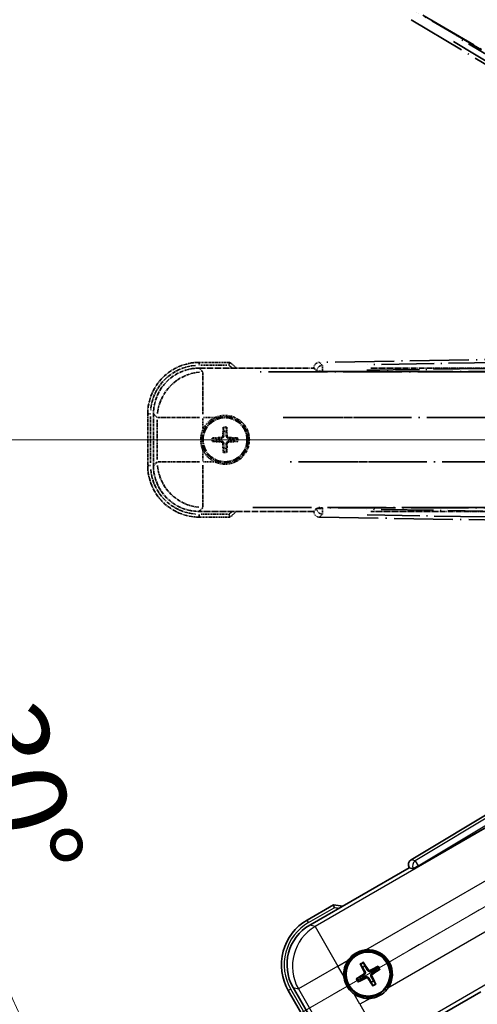
# Model space of a CAD drawing. Units: millimetres. Extents: x -6 to 12771, y 5 to 1691.
# Drawn here: x 208 to 288, y 325 to 496 of the extents above; entities that cross this region are included whole.
import ezdxf

# ---------------------------------------------------------------- set-up
doc = ezdxf.new("R2010")
doc.units = ezdxf.units.MM
doc.linetypes.add('DASH_DOUBLE_DOT', pattern=[0.4398, 0.24, -0.06, 0.0098, -0.06, 0.01, -0.06])
doc.linetypes.add('LONG_DASH_DOTTED', pattern=[0.61, 0.48, -0.06, 0.01, -0.06])
for name, color, linetype, lineweight in [('Dimension (ISO)', 7, 'Continuous', 18), ('Overlay (ISO)', 7, 'LONG_DASH_DOTTED', 35), ('Sketch Geometry (ISO)', 7, 'Continuous', 18), ('Visible (ISO)', 7, 'Continuous', 35), ('Visible Narrow (ISO)', 7, 'Continuous', 25)]:
    doc.layers.add(name, color=color, linetype=linetype, lineweight=lineweight)
doc.styles.add('Note Text (TK)', font='MS PGothic.ttf')
doc.dimstyles.new('Default - Method 1b (TK)', dxfattribs={"dimscale": 6, "dimtxt": 2.5, "dimasz": 2.5, "dimexe": 1, "dimexo": 1.5, "dimgap": 1, "dimtad": 1, "dimtoh": 1, "dimrnd": 1e-08, "dimdsep": 46, "dimtxsty": 'Note Text (TK)', "dimcen": 0.09, "dimdle": 5, "dimclrd": 100, "dimclre": 100, "dimclrt": 7, "dimadec": 1, "dimazin": 1, "dimtfac": 1, "dimtmove": 0, "dimatfit": 3, "dimfxl": 1, "dimtolj": 1, "dimlwd": -1, "dimlwe": -1, "dimarcsym": 0})

# ---------------------------------------------------------------- blocks, each defined once
blk = doc.blocks.new('*D38')
at = {"layer": 'Defpoints', "color": 0}
for p in [(429.94, 423.19), (422.15, 418.69), (425.44, 415.4), (243.03, 266.35)]:
    blk.add_point(p, dxfattribs=at)
at = {"layer": 'Dimension (ISO)', "color": 100}
for p, q in [((414.36, 414.19), (213.44, 298.19)), ((420.94, 407.6), (304.94, 206.68))]:
    blk.add_line(p, q, dxfattribs=at)
blk.add_arc((429.94, 423.19), 244, 213.5228, 236.4772, dxfattribs=at)
for points in [[(224.4, 287.12), (228.66, 289.75), (218.63, 301.19)], [(296.51, 221.9), (293.88, 217.65), (307.94, 211.88)]]:
    blk.add_solid(points, dxfattribs=at)
at = {"layer": 'Dimension (ISO)', "color": 7, "insert": (257.31, 269.84), "char_height": 15, "attachment_point": 4, "rotation": 315, "style": 'Note Text (TK)'}
blk.add_mtext('\\A1;30°', dxfattribs=at)
blk = doc.blocks.new('*D39')
at = {"layer": 'Defpoints', "color": 0}
for p in [(420.94, 423.19), (429.94, 423.19), (422.15, 418.69), (189.71, 380.83)]:
    blk.add_point(p, dxfattribs=at)
at = {"layer": 'Dimension (ISO)', "color": 100}
for p, q in [((411.94, 423.19), (180, 423.19)), ((414.36, 414.19), (213.49, 298.22))]:
    blk.add_line(p, q, dxfattribs=at)
blk.add_arc((429.94, 423.19), 243.94, 183.5237, 206.4763, dxfattribs=at)
for points in [[(183.97, 408.12), (188.96, 408.27), (186, 423.19)], [(213.79, 315.62), (209.39, 313.25), (218.69, 301.22)]]:
    blk.add_solid(points, dxfattribs=at)
at = {"layer": 'Dimension (ISO)', "color": 7, "insert": (203.83, 376.72), "char_height": 15, "attachment_point": 4, "rotation": 285, "style": 'Note Text (TK)'}
blk.add_mtext('\\A1;30°', dxfattribs=at)
blk = doc.blocks.new('*D40')
at = {"layer": 'Defpoints', "color": 0}
for p in [(200.66, 506.64), (422.15, 427.69), (420.94, 423.19), (429.94, 423.19)]:
    blk.add_point(p, dxfattribs=at)
at = {"layer": 'Dimension (ISO)', "color": 100}
for p, q in [((414.36, 432.19), (213.44, 548.19)), ((411.94, 423.19), (179.94, 423.19))]:
    blk.add_line(p, q, dxfattribs=at)
blk.add_arc((429.94, 423.19), 244, 153.5228, 176.4772, dxfattribs=at)
for points in [[(209.33, 533.16), (213.74, 530.79), (218.63, 545.19)], [(188.9, 438.11), (183.91, 438.26), (185.94, 423.19)]]:
    blk.add_solid(points, dxfattribs=at)
at = {"layer": 'Dimension (ISO)', "color": 7, "insert": (177.69, 476.66), "char_height": 15, "attachment_point": 4, "rotation": 75, "style": 'Note Text (TK)'}
blk.add_mtext('\\A1;30°', dxfattribs=at)
blk = doc.blocks.new('*D41')
at = {"layer": 'Defpoints', "color": 0}
for p in [(459.94, 583.19), (330.94, 459.19), (459.94, 459.19)]:
    blk.add_point(p, dxfattribs=at)
at = {"layer": 'Dimension (ISO)', "color": 100}
for p, q in [((330.94, 468.19), (330.94, 589.19)), ((459.94, 468.19), (459.94, 589.19)), ((345.94, 583.19), (444.94, 583.19))]:
    blk.add_line(p, q, dxfattribs=at)
for points in [[(345.94, 585.69), (345.94, 580.69), (330.94, 583.19)], [(444.94, 585.69), (444.94, 580.69), (459.94, 583.19)]]:
    blk.add_solid(points, dxfattribs=at)
at = {"layer": 'Dimension (ISO)', "color": 7, "insert": (93.53, 612.43), "char_height": 15, "attachment_point": 4, "style": 'Note Text (TK)'}
blk.add_mtext('\\A1; \\fＭＳ Ｐゴシック|b0|i0;\\H15.0000;* ステップハンドルは任意の位置に固定できます。\\P\\fＭＳ Ｐゴシック|b0|i0;\\H15.0000;* Stand handle location can be freely affixed within denoted range.', dxfattribs=at)

msp = doc.modelspace()

# ---------------------------------------------------------------- linework, layer by layer
at = {"layer": 'Overlay (ISO)', "ltscale": 21.371948}
for p, q in [((266.7044, 503.7813), (402.1877, 425.5599)), ((404.7217, 435.0171), (248.2791, 435.0171)), ((434.7217, 435.0171), (278.2791, 435.0171)), ((248.2791, 411.3639), (404.7217, 411.3639)), ((278.2791, 411.3639), (434.7217, 411.3639))]:
    msp.add_line(p, q, dxfattribs=at)
at = {"layer": 'Overlay (ISO)', "ltscale": 20.88908}
for p, q in [((409.6569, 421.1772), (277.2346, 497.6312)), ((260.4736, 435.0781), (413.3816, 435.0781)), ((413.3816, 411.3029), (260.4736, 411.3029))]:
    msp.add_line(p, q, dxfattribs=at)
at = {"layer": 'Overlay (ISO)', "ltscale": 21.376524}
for p, q in [((275.9454, 496.4954), (410.1822, 416.0885)), ((416.3809, 439.2224), (259.925, 436.7063)), ((259.925, 409.6747), (416.3809, 407.1586))]:
    msp.add_line(p, q, dxfattribs=at)
at = {"layer": 'Overlay (ISO)', "ltscale": 19.075785}
for p, q in [((403.6245, 421.7985), (283.8355, 493.5513)), ((268.23, 435.3109), (407.8467, 437.5562)), ((407.8467, 408.8248), (268.23, 411.0701))]:
    msp.add_line(p, q, dxfattribs=at)
at = {"layer": 'Overlay (ISO)', "ltscale": 19.197996}
for p, q in [((283.3663, 492.6712), (403.9227, 420.4587)), ((408.7749, 438.5674), (268.2637, 436.3078)), ((268.2637, 410.0733), (408.7749, 407.8136))]:
    msp.add_line(p, q, dxfattribs=at)
at = {"layer": 'Overlay (ISO)', "ltscale": 0.574839}
for p, q in [((244.2897, 436.6905), (238.9448, 436.6905)), ((238.9448, 409.6905), (244.2897, 409.6905))]:
    msp.add_line(p, q, dxfattribs=at)
at = {"layer": 'Overlay (ISO)', "ltscale": 0.075936}
for p, q in [((238.9448, 436.2297), (238.9448, 436.689)), ((230.4056, 427.6905), (229.9464, 427.6905)), ((230.4056, 418.6905), (229.9464, 418.6905)), ((238.9448, 410.1513), (238.9448, 409.6921))]:
    msp.add_line(p, q, dxfattribs=at)
at = {"layer": 'Overlay (ISO)', "ltscale": 0.59363}
for p, q in [((260.4309, 436.2084), (259.9516, 436.6801)), ((258.9714, 435.684), (259.4507, 435.2124)), ((259.4507, 411.1687), (258.9714, 410.697)), ((259.9516, 409.701), (260.4309, 410.1726))]:
    msp.add_line(p, q, dxfattribs=at)
at = {"layer": 'Overlay (ISO)', "ltscale": 2.154545}
for p, q in [((238.9144, 435.6905), (258.9448, 435.6905)), ((268.9144, 435.6905), (288.9448, 435.6905)), ((258.9448, 410.6905), (238.9144, 410.6905)), ((288.9448, 410.6905), (268.9144, 410.6905))]:
    msp.add_line(p, q, dxfattribs=at)
at = {"layer": 'Overlay (ISO)', "ltscale": 0.750765}
for p, q in [((239.5541, 435.0508), (238.948, 435.6568)), ((230.9785, 427.6873), (231.5846, 427.0812)), ((231.5846, 419.2998), (230.9785, 418.6937)), ((238.948, 410.7242), (239.5541, 411.3303))]:
    msp.add_line(p, q, dxfattribs=at)
at = {"layer": 'Overlay (ISO)', "ltscale": 0.500769}
for p, q in [((239.2035, 436.1905), (243.8598, 436.1905)), ((243.8598, 410.1905), (239.2035, 410.1905))]:
    msp.add_line(p, q, dxfattribs=at)
at = {"layer": 'Overlay (ISO)', "ltscale": 1.148884}
for p, q in [((239.5878, 434.9435), (239.5878, 427.6404)), ((238.9949, 427.0475), (231.6918, 427.0475)), ((268.9949, 427.0475), (261.6918, 427.0475)), ((231.6918, 419.3335), (238.9949, 419.3335)), ((261.6918, 419.3335), (268.9949, 419.3335)), ((239.5878, 418.7406), (239.5878, 411.4375))]:
    msp.add_line(p, q, dxfattribs=at)
at = {"layer": 'Overlay (ISO)', "ltscale": 0.002019}
for p, q in [((258.9448, 435.7102), (258.9448, 435.6905)), ((258.9448, 410.6905), (258.9448, 410.6708))]:
    msp.add_line(p, q, dxfattribs=at)
at = {"layer": 'Overlay (ISO)', "ltscale": 0.659679}
for p, q in [((258.9448, 435.6905), (259.4774, 435.158)), ((259.4774, 411.2231), (258.9448, 410.6905))]:
    msp.add_line(p, q, dxfattribs=at)
at = {"layer": 'Overlay (ISO)', "ltscale": 0.002629}
for p, q in [((259.4774, 435.1847), (259.4774, 435.1594)), ((259.4774, 411.2217), (259.4774, 411.1963))]:
    msp.add_line(p, q, dxfattribs=at)
at = {"layer": 'Overlay (ISO)', "ltscale": 0.143523}
for p, q in [((260.3995, 435.1861), (259.4866, 435.1861)), ((260.4577, 436.173), (260.4724, 435.2602)), ((259.4866, 411.1949), (260.3995, 411.1949)), ((260.4724, 411.1208), (260.4577, 410.208))]:
    msp.add_line(p, q, dxfattribs=at)
at = {"layer": 'Overlay (ISO)', "ltscale": 0.010361}
for p, q in [((260.4736, 435.0835), (260.4736, 435.1807)), ((260.4736, 411.2003), (260.4736, 411.2975))]:
    msp.add_line(p, q, dxfattribs=at)
at = {"layer": 'Overlay (ISO)', "ltscale": 0.968017}
msp.add_line((229.9448, 427.6905), (229.9448, 418.6905), dxfattribs=at)
at = {"layer": 'Overlay (ISO)', "ltscale": 0.871205}
msp.add_line((230.4448, 419.1405), (230.4448, 427.2405), dxfattribs=at)
at = {"layer": 'Overlay (ISO)', "ltscale": 0.974566}
msp.add_line((230.9448, 418.6601), (230.9448, 427.721), dxfattribs=at)
at = {"layer": 'Overlay (ISO)', "ltscale": 0.746709}
msp.add_line((231.6182, 426.6618), (231.6182, 419.7192), dxfattribs=at)
at = {"layer": 'Overlay (ISO)', "ltscale": 0.200505}
for p, q in [((239.5878, 425.079), (239.5878, 426.9439)), ((239.6914, 427.0475), (241.5563, 427.0475)), ((239.5878, 419.4371), (239.5878, 421.302)), ((241.5563, 419.3335), (239.6914, 419.3335))]:
    msp.add_line(p, q, dxfattribs=at)
at = {"layer": 'Overlay (ISO)', "ltscale": 20.580603}
for p, q in [((253.5992, 427.0475), (404.2492, 427.0475)), ((283.5992, 427.0475), (434.2492, 427.0475)), ((404.2492, 419.3335), (253.5992, 419.3335)), ((434.2492, 419.3335), (283.5992, 419.3335))]:
    msp.add_line(p, q, dxfattribs=at)
at = {"layer": 'Overlay (ISO)', "ltscale": 0.136825}
for p, q in [((243.1417, 425.2376), (243.2201, 424.675)), ((243.6695, 424.675), (243.748, 425.2376)), ((241.9603, 423.4152), (241.3977, 423.4937)), ((241.3977, 422.8874), (241.9603, 422.9658)), ((245.4919, 423.4937), (244.9293, 423.4152)), ((244.9293, 422.9658), (245.4919, 422.8874)), ((243.2201, 421.706), (243.1417, 421.1434)), ((243.748, 421.1434), (243.6695, 421.706))]:
    msp.add_line(p, q, dxfattribs=at)
at = {"layer": 'Overlay (ISO)', "ltscale": 0.190653}
for p, q in [((242.7436, 423.5722), (242.7495, 423.4177)), ((242.7436, 422.8089), (242.7495, 422.9633)), ((243.0632, 423.8917), (243.2176, 423.8858)), ((243.8265, 423.8917), (243.672, 423.8858)), ((244.146, 423.5722), (244.1401, 423.4177)), ((244.146, 422.8089), (244.1401, 422.9633)), ((243.0632, 422.4893), (243.2176, 422.4952)), ((243.8265, 422.4893), (243.672, 422.4952))]:
    msp.add_line(p, q, dxfattribs=at)
at = {"layer": 'Overlay (ISO)', "ltscale": 2.703392}
msp.add_circle((243.4448, 423.1905), 4, dxfattribs=at)
at = {"layer": 'Overlay (ISO)', "ltscale": 2.594263}
msp.add_circle((243.4448, 423.1905), 3.8385, dxfattribs=at)
at = {"layer": 'Overlay (ISO)', "ltscale": 1.520614}
for centre, start, end in [((238.9448, 427.6905), 90, 180), ((238.9448, 418.6905), 180, 270)]:
    msp.add_arc(centre, 9, start, end, dxfattribs=at)
at = {"layer": 'Overlay (ISO)', "ltscale": 0.166859}
for start, end in [(47.259081, 52.484111), (307.515889, 312.740919)]:
    msp.add_arc((233.9248, 423.1905), 17.02, start, end, dxfattribs=at)
at = {"layer": 'Overlay (ISO)', "ltscale": 1.292507}
for centre, start, end in [((238.9448, 427.6905), 94.5, 175.5), ((238.9448, 418.6905), 184.5, 265.5)]:
    msp.add_arc(centre, 8.5, start, end, dxfattribs=at)
at = {"layer": 'Overlay (ISO)', "ltscale": 0.076064}
for start, end in [(49.306934, 51.762636), (308.237364, 310.693066)]:
    msp.add_arc((233.9248, 423.1905), 16.52, start, end, dxfattribs=at)
at = {"layer": 'Overlay (ISO)', "ltscale": 0.321724}
for start, end in [(114.8332, 155.1668), (204.8332, 245.1668)]:
    msp.add_arc((243.4448, 423.1905), 4.25, start, end, dxfattribs=at)
at = {"layer": 'Overlay (ISO)', "ltscale": 1.039839}
msp.add_arc((243.4448, 423.1905), 4.25, 294.8332, 65.1668, dxfattribs=at)
at = {"layer": 'Overlay (ISO)', "ltscale": 0.05881}
for start, end in [(82.418594, 97.581406), (172.418594, 187.581406), (352.418594, 7.581406), (262.418594, 277.581406)]:
    msp.add_arc((243.4448, 423.1905), 2.0694, start, end, dxfattribs=at)
at = {"layer": 'Overlay (ISO)', "ltscale": 0.058668}
for start, end in [(82.998518, 97.001482), (172.998518, 187.001482), (352.998518, 7.001482), (262.998518, 277.001482)]:
    msp.add_arc((243.4448, 423.1905), 2.2354, start, end, dxfattribs=at)
at = {"layer": 'Overlay (ISO)', "ltscale": 0.048427}
for start, end in [(81.392281, 98.607719), (171.392281, 188.607719), (351.392281, 8.607719), (261.392281, 278.607719)]:
    msp.add_arc((243.4448, 423.1905), 1.5014, start, end, dxfattribs=at)
at = {"layer": 'Overlay (ISO)', "ltscale": 0.166556}
for centre, major_axis in [((259.9486, 435.7027), (-0.7181, 0.7067)), ((259.9486, 410.6783), (-0.7181, -0.7067))]:
    msp.add_ellipse(centre, major_axis=major_axis, ratio=0.99255093, start_param=5.50956512, end_param=7.0568055, dxfattribs=at)
at = {"layer": 'Overlay (ISO)', "ltscale": 1.346962}
for centre, major_axis in [((238.9754, 427.66), (-5.7, 5.7)), ((238.9754, 418.7211), (-5.7, -5.7))]:
    msp.add_ellipse(centre, major_axis=major_axis, ratio=0.99243251, start_param=5.50158524, end_param=7.06478537, dxfattribs=at)
at = {"layer": 'Overlay (ISO)', "ltscale": 1.210588}
for centre, major_axis in [((239.5878, 427.0475), (-5.6569, -5.6569)), ((239.5878, 419.3335), (5.6569, -5.6569))]:
    msp.add_ellipse(centre, major_axis=major_axis, ratio=0.99243251, start_param=4.00894892, end_param=5.41582904, dxfattribs=at)
at = {"layer": 'Overlay (ISO)', "ltscale": 0.159768}
for centre, major_axis, start_param, end_param in [((260.4736, 435.1656), (-1, 0), 0.08726646, 1.57079633), ((260.4736, 411.2154), (1, 0), 1.57079633, 3.05432619)]:
    msp.add_ellipse(centre, major_axis=major_axis, ratio=0.08748866, start_param=start_param, end_param=end_param, dxfattribs=at)
at = {"layer": 'Overlay (ISO)', "ltscale": 0.149691}
for centre, major_axis in [((260.4736, 435.1861), (-0.7014, -0.7128)), ((260.4736, 411.1949), (0.7014, -0.7128))]:
    msp.add_ellipse(centre, major_axis=major_axis, ratio=0.99255093, start_param=4.01613081, end_param=5.40864715, dxfattribs=at)
at = {"layer": 'Overlay (ISO)', "ltscale": 0.167573}
for centre, major_axis, start_param, end_param in [((243.5914, 423.185), (-0.2459, -6.4937), 4.36672138, 4.60659097), ((243.2982, 423.185), (-0.2459, 6.4937), 4.81818699, 5.05805658), ((243.4504, 423.0439), (-6.4937, -0.2459), 4.81818699, 5.05805658), ((243.4504, 423.3371), (6.4937, -0.2459), 4.36672138, 4.60659097), ((243.4393, 423.0439), (-6.4937, 0.2459), 4.36672138, 4.60659097), ((243.4393, 423.3371), (6.4937, 0.2459), 4.81818699, 5.05805658), ((243.5914, 423.1961), (0.2459, -6.4937), 4.81818699, 5.05805658), ((243.2982, 423.1961), (0.2459, 6.4937), 4.36672138, 4.60659097)]:
    msp.add_ellipse(centre, major_axis=major_axis, ratio=0.08715574, start_param=start_param, end_param=end_param, dxfattribs=at)
at = {"layer": 'Overlay (ISO)', "ltscale": 0.086815}
for points, knots in [([(244.1185, 436.1905), (244.1188, 436.1916), (244.1192, 436.1926), (244.132, 436.2298), (244.1444, 436.2658), (244.1687, 436.3363), (244.1805, 436.3706), (244.2117, 436.4616), (244.2297, 436.5145), (244.2591, 436.6007), (244.2705, 436.6342), (244.2858, 436.679), (244.2897, 436.6905), (244.2897, 436.6905)], [-0.0809227639, -0.0809227639, -0.0809227639, -0.0809227639, -0.0805886357, -0.0805886357, -0.0691479127, -0.0691479127, -0.0577655589, -0.0577655589, -0.0376220805, -0.0376220805, -0.0185556094, -0.0185556094, 0, 0, 0, 0]), ([(244.1185, 410.1905), (244.1188, 410.1895), (244.1192, 410.1884), (244.132, 410.1512), (244.1444, 410.1152), (244.1687, 410.0447), (244.1805, 410.0104), (244.2117, 409.9194), (244.2297, 409.8666), (244.2591, 409.7803), (244.2705, 409.7469), (244.2858, 409.702), (244.2897, 409.6905), (244.2897, 409.6905)], [-0.0003347789, -0.0003347789, -0.0003347789, -0.0003347789, 0, 0, 0.011463002, 0.011463002, 0.0228675214, 0.0228675214, 0.0430502261, 0.0430502261, 0.0621538264, 0.0621538264, 0.0807455701, 0.0807455701, 0.0807455701, 0.0807455701])]:
    msp.add_open_spline(points, degree=3, knots=knots, dxfattribs=at)
at = {"layer": 'Overlay (ISO)', "ltscale": 0.396154}
for points in [[(241.6599, 427.0475), (241.7454, 427.0871), (241.8324, 427.1239), (242.4152, 427.3478), (242.9476, 427.4405), (243.942, 427.4405), (244.4744, 427.3478), (245.0573, 427.1239), (245.1442, 427.0871), (245.2297, 427.0475)], [(239.5878, 421.4056), (239.5482, 421.4911), (239.5114, 421.5781), (239.2875, 422.1609), (239.1948, 422.6933), (239.1948, 423.6877), (239.2875, 424.2201), (239.5114, 424.803), (239.5482, 424.8899), (239.5878, 424.9754)], [(245.2297, 419.3335), (245.1442, 419.2939), (245.0573, 419.2571), (244.4744, 419.0332), (243.942, 418.9405), (242.9476, 418.9405), (242.4152, 419.0332), (241.8324, 419.2571), (241.7454, 419.2939), (241.6599, 419.3335)]]:
    msp.add_open_spline(points, degree=3, knots=[4.535339596, 4.535339596, 4.535339596, 4.535339596, 4.561894963, 4.561894963, 4.711051305, 4.711051305, 4.860207647, 4.860207647, 4.886763014, 4.886763014, 4.886763014, 4.886763014], dxfattribs=at)
at = {"layer": 'Overlay (ISO)', "ltscale": 0.021122}
for points, knots in [([(243.1417, 425.2376), (243.1408, 425.2438), (243.14, 425.253), (243.139, 425.2742), (243.1386, 425.2908), (243.1387, 425.3218), (243.1391, 425.3416), (243.1403, 425.3734), (243.1412, 425.3908), (243.1422, 425.4053)], [0.0459372434, 0.0459372434, 0.0459372434, 0.0459372434, 0.0499619147, 0.0499619147, 0.0549494088, 0.0549494088, 0.0600073503, 0.0600073503, 0.0644982316, 0.0644982316, 0.0644982316, 0.0644982316]), ([(243.7474, 425.4053), (243.7484, 425.3908), (243.7493, 425.3734), (243.7505, 425.3416), (243.7509, 425.3218), (243.751, 425.2908), (243.7507, 425.2742), (243.7496, 425.253), (243.7488, 425.2438), (243.748, 425.2376)], [0.0156348301, 0.0156348301, 0.0156348301, 0.0156348301, 0.0201257115, 0.0201257115, 0.0251836529, 0.0251836529, 0.0301711471, 0.0301711471, 0.0341958184, 0.0341958184, 0.0341958184, 0.0341958184]), ([(241.23, 423.4931), (241.2445, 423.4941), (241.2619, 423.495), (241.2937, 423.4962), (241.3136, 423.4966), (241.3445, 423.4967), (241.3611, 423.4963), (241.3823, 423.4953), (241.3915, 423.4945), (241.3977, 423.4937)], [0.0156348301, 0.0156348301, 0.0156348301, 0.0156348301, 0.0201257115, 0.0201257115, 0.0251836529, 0.0251836529, 0.0301711471, 0.0301711471, 0.0341958184, 0.0341958184, 0.0341958184, 0.0341958184]), ([(241.3977, 422.8874), (241.3915, 422.8865), (241.3823, 422.8857), (241.3611, 422.8847), (241.3445, 422.8843), (241.3136, 422.8844), (241.2937, 422.8848), (241.2619, 422.886), (241.2445, 422.8869), (241.23, 422.8879)], [0.0459372434, 0.0459372434, 0.0459372434, 0.0459372434, 0.0499619147, 0.0499619147, 0.0549494088, 0.0549494088, 0.0600073503, 0.0600073503, 0.0644982316, 0.0644982316, 0.0644982316, 0.0644982316]), ([(245.4919, 423.4937), (245.4981, 423.4945), (245.5073, 423.4953), (245.5285, 423.4963), (245.5451, 423.4967), (245.5761, 423.4966), (245.5959, 423.4962), (245.6277, 423.495), (245.6451, 423.4941), (245.6596, 423.4931)], [0.0459372434, 0.0459372434, 0.0459372434, 0.0459372434, 0.0499619147, 0.0499619147, 0.0549494088, 0.0549494088, 0.0600073503, 0.0600073503, 0.0644982316, 0.0644982316, 0.0644982316, 0.0644982316]), ([(245.6596, 422.8879), (245.6451, 422.8869), (245.6277, 422.886), (245.5959, 422.8848), (245.5761, 422.8844), (245.5451, 422.8843), (245.5285, 422.8847), (245.5073, 422.8857), (245.4981, 422.8865), (245.4919, 422.8874)], [0.0156348301, 0.0156348301, 0.0156348301, 0.0156348301, 0.0201257115, 0.0201257115, 0.0251836529, 0.0251836529, 0.0301711471, 0.0301711471, 0.0341958184, 0.0341958184, 0.0341958184, 0.0341958184]), ([(243.1422, 420.9757), (243.1412, 420.9902), (243.1403, 421.0076), (243.1391, 421.0394), (243.1387, 421.0592), (243.1386, 421.0902), (243.139, 421.1068), (243.14, 421.128), (243.1408, 421.1372), (243.1417, 421.1434)], [0.0156348301, 0.0156348301, 0.0156348301, 0.0156348301, 0.0201257115, 0.0201257115, 0.0251836529, 0.0251836529, 0.0301711471, 0.0301711471, 0.0341958184, 0.0341958184, 0.0341958184, 0.0341958184]), ([(243.748, 421.1434), (243.7488, 421.1372), (243.7496, 421.128), (243.7507, 421.1068), (243.751, 421.0902), (243.7509, 421.0592), (243.7505, 421.0394), (243.7493, 421.0076), (243.7484, 420.9902), (243.7474, 420.9757)], [0.0459372434, 0.0459372434, 0.0459372434, 0.0459372434, 0.0499619147, 0.0499619147, 0.0549494088, 0.0549494088, 0.0600073503, 0.0600073503, 0.0644982316, 0.0644982316, 0.0644982316, 0.0644982316])]:
    msp.add_open_spline(points, degree=3, knots=knots, dxfattribs=at)
at = {"layer": 'Overlay (ISO)', "ltscale": 0.095651}
for points, weights in [([(243.2201, 424.675), (243.2245, 424.1422), (243.2262, 423.8855)], [1, 1.44871715606, 1.83096126169]), ([(243.6634, 423.8855), (243.6652, 424.1422), (243.6695, 424.675)], [1.83096126169, 1.44871715606, 1]), ([(242.7498, 423.4091), (242.4931, 423.4108), (241.9603, 423.4152)], [1.83096126169, 1.44871715606, 1]), ([(241.9603, 422.9658), (242.4931, 422.9702), (242.7498, 422.9719)], [1, 1.44871715606, 1.83096126169]), ([(244.9293, 423.4152), (244.3965, 423.4108), (244.1398, 423.4091)], [1, 1.44871715606, 1.83096126169]), ([(244.1398, 422.9719), (244.3965, 422.9702), (244.9293, 422.9658)], [1.83096126169, 1.44871715606, 1]), ([(243.2262, 422.4955), (243.2245, 422.2388), (243.2201, 421.706)], [1.83096126169, 1.44871715606, 1]), ([(243.6695, 421.706), (243.6652, 422.2388), (243.6634, 422.4955)], [1, 1.44871715606, 1.83096126169])]:
    msp.add_rational_spline(points, weights, degree=2, dxfattribs=at)
at = {"layer": 'Overlay (ISO)', "ltscale": 0.05194}
for points in [[(243.0546, 423.892), (243.0527, 423.8517), (243.0427, 423.8089), (243.0065, 423.7307), (242.9802, 423.6954), (242.9206, 423.6401), (242.8834, 423.6165), (242.8107, 423.5892), (242.7764, 423.5823), (242.7433, 423.5807)], [(242.7433, 422.8003), (242.7837, 422.7984), (242.8265, 422.7884), (242.9046, 422.7522), (242.94, 422.7259), (242.9953, 422.6663), (243.0189, 422.6291), (243.0462, 422.5564), (243.053, 422.5221), (243.0546, 422.489)], [(244.1463, 423.5807), (244.106, 423.5827), (244.0632, 423.5926), (243.985, 423.6289), (243.9497, 423.6552), (243.8944, 423.7147), (243.8708, 423.752), (243.8435, 423.8246), (243.8366, 423.8589), (243.8351, 423.892)], [(243.8351, 422.489), (243.837, 422.5294), (243.8469, 422.5722), (243.8832, 422.6503), (243.9095, 422.6857), (243.969, 422.741), (244.0063, 422.7646), (244.0789, 422.7919), (244.1132, 422.7987), (244.1463, 422.8003)]]:
    msp.add_open_spline(points, degree=3, knots=[0, 0, 0, 0, 0.0121827904, 0.0121827904, 0.0243655807, 0.0243655807, 0.0365656453, 0.0365656453, 0.0463302673, 0.0463302673, 0.0463302673, 0.0463302673], dxfattribs=at)
at = {"layer": 'Overlay (ISO)', "ltscale": 0.085486}
for points in [[(243.2262, 423.8855), (243.2265, 423.8402), (243.2202, 423.7944), (243.1988, 423.7175), (243.1837, 423.6797), (243.1428, 423.6082), (243.1168, 423.5745), (243.0608, 423.5185), (243.0272, 423.4926), (242.9556, 423.4516), (242.9178, 423.4365), (242.8409, 423.4152), (242.7951, 423.4088), (242.7498, 423.4091)], [(242.7498, 422.9719), (242.7951, 422.9722), (242.8409, 422.9659), (242.9178, 422.9445), (242.9556, 422.9294), (243.0272, 422.8885), (243.0608, 422.8625), (243.1168, 422.8065), (243.1428, 422.7729), (243.1837, 422.7013), (243.1988, 422.6635), (243.2202, 422.5866), (243.2265, 422.5408), (243.2262, 422.4955)], [(244.1398, 423.4091), (244.0945, 423.4088), (244.0487, 423.4152), (243.9719, 423.4365), (243.934, 423.4516), (243.8625, 423.4926), (243.8288, 423.5185), (243.7728, 423.5745), (243.7469, 423.6082), (243.7059, 423.6797), (243.6908, 423.7175), (243.6695, 423.7944), (243.6631, 423.8402), (243.6634, 423.8855)], [(243.6634, 422.4955), (243.6631, 422.5408), (243.6695, 422.5866), (243.6908, 422.6635), (243.7059, 422.7013), (243.7469, 422.7729), (243.7728, 422.8065), (243.8288, 422.8625), (243.8625, 422.8885), (243.934, 422.9294), (243.9719, 422.9445), (244.0487, 422.9659), (244.0945, 422.9722), (244.1398, 422.9719)]]:
    msp.add_open_spline(points, degree=3, knots=[0.2183706741, 0.2183706741, 0.2183706741, 0.2183706741, 0.2324387752, 0.2324387752, 0.2443116158, 0.2443116158, 0.2561844563, 0.2561844563, 0.2680572968, 0.2680572968, 0.2799301374, 0.2799301374, 0.2939982384, 0.2939982384, 0.2939982384, 0.2939982384], dxfattribs=at)
at = {"layer": 'Sketch Geometry (ISO)', "color": 4, "linetype": 'DASH_DOUBLE_DOT', "lineweight": 18, "ltscale": 9.052937}
for q in [(214.9448, 423.1905), (243.7494, 315.6905)]:
    msp.add_line((429.9448, 423.1905), q, dxfattribs=at)
at = {"layer": 'Visible (ISO)'}
for p, q in [((410.1822, 430.2926), (275.9454, 349.8856)), ((277.2346, 348.7498), (409.6569, 425.2039)), ((258.2576, 338.5006), (275.6045, 348.5158)), ((275.5946, 348.5329), (275.6045, 348.5158)), ((275.6045, 348.5158), (276.332, 348.3209)), ((262.4128, 342.0543), (257.784, 339.3819)), ((267.8834, 331.3385), (267.6701, 331.8649)), ((267.145, 331.5618), (267.4942, 331.1138)), ((270.0523, 331.2266), (269.6044, 330.8774)), ((269.8291, 330.4882), (270.3555, 330.7015)), ((267.0331, 329.3929), (266.5067, 329.1795)), ((266.8098, 328.6544), (267.2578, 329.0036)), ((268.9787, 328.5425), (269.1921, 328.0161)), ((269.7172, 328.3193), (269.368, 328.7672)), ((254.4897, 327.0876), (258.9897, 319.2934)), ((259.871, 319.767), (255.3405, 327.614)), ((288.1045, 326.8652), (270.7576, 316.85))]:
    msp.add_line(p, q, dxfattribs=at)
for radius in [4, 3.8385]:
    msp.add_circle((268.4311, 329.9405), radius, dxfattribs=at)
for centre, radius, start, end in [((260.1865, 325.1805), 17.02, 77.259081, 82.484111), ((262.284, 331.5876), 9, 120, 210), ((268.4311, 329.9405), 4.25, 324.8332, 95.1668), ((268.4311, 329.9405), 4.25, 144.8332, 185.1668), ((268.4311, 329.9405), 1.5014, 111.392281, 128.607719), ((268.4311, 329.9405), 1.5014, 21.392281, 38.607719), ((268.4311, 329.9405), 1.5014, 201.392281, 218.607719), ((268.4311, 329.9405), 1.5014, 291.392281, 308.607719), ((268.4311, 329.9405), 4.25, 234.8332, 275.1668)]:
    msp.add_arc(centre, radius, start, end, dxfattribs=at)
for centre, major_axis, ratio, start_param, end_param in [((276.4677, 349.0283), (-0.9752, 0.2529), 0.99255093, 5.50956512, 7.0568055), ((277.1909, 348.8256), (-0.866, -0.5), 0.08748866, 0.08726646, 1.57079633), ((262.3257, 331.5764), (-7.7863, 2.0863), 0.99243251, 5.50158524, 7.06478537), ((268.5608, 330.009), (3.0339, -5.7466), 0.08715574, 4.36672138, 4.60659097), ((268.3069, 329.8624), (-3.4598, 5.5008), 0.08715574, 4.81818699, 5.05805658), ((268.5092, 329.8163), (-5.5008, -3.4598), 0.08715574, 4.81818699, 5.05805658), ((268.4996, 329.8108), (-5.7466, -3.0339), 0.08715574, 4.36672138, 4.60659097), ((268.353, 330.0647), (5.5008, 3.4598), 0.08715574, 4.81818699, 5.05805658), ((268.3626, 330.0702), (5.7466, 3.0339), 0.08715574, 4.36672138, 4.60659097), ((268.5553, 330.0186), (3.4598, -5.5008), 0.08715574, 4.81818699, 5.05805658), ((268.3013, 329.872), (-3.0339, 5.7466), 0.08715574, 4.36672138, 4.60659097)]:
    msp.add_ellipse(centre, major_axis=major_axis, ratio=ratio, start_param=start_param, end_param=end_param, dxfattribs=at)
for points, knots in [([(262.5145, 341.5357), (262.5143, 341.5368), (262.514, 341.5379), (262.5066, 341.5765), (262.4993, 341.6139), (262.4851, 341.687), (262.4781, 341.7226), (262.4596, 341.817), (262.4489, 341.8719), (262.4312, 341.9612), (262.4243, 341.9959), (262.4151, 342.0424), (262.4128, 342.0543), (262.4128, 342.0543)], [-0.0809227639, -0.0809227639, -0.0809227639, -0.0809227639, -0.0805886357, -0.0805886357, -0.0691479127, -0.0691479127, -0.0577655589, -0.0577655589, -0.0376220805, -0.0376220805, -0.0185556094, -0.0185556094, 0, 0, 0, 0]), ([(264.9568, 332.3883), (265.011, 332.4653), (265.068, 332.5407), (265.4608, 333.0261), (265.8755, 333.3725), (266.7367, 333.8697), (267.2441, 334.0557), (267.8608, 334.1531), (267.9545, 334.1648), (268.0483, 334.1732)], [4.535339596, 4.535339596, 4.535339596, 4.535339596, 4.561894963, 4.561894963, 4.711051305, 4.711051305, 4.860207647, 4.860207647, 4.886763014, 4.886763014, 4.886763014, 4.886763014]), ([(267.145, 331.5618), (267.1411, 331.5667), (267.1359, 331.5743), (267.1244, 331.5921), (267.1158, 331.6064), (267.1003, 331.6332), (267.0908, 331.6506), (267.0759, 331.6787), (267.068, 331.6942), (267.0616, 331.7073)], [0.0459372434, 0.0459372434, 0.0459372434, 0.0459372434, 0.0499619147, 0.0499619147, 0.0549494088, 0.0549494088, 0.0600073503, 0.0600073503, 0.0644982316, 0.0644982316, 0.0644982316, 0.0644982316]), ([(267.5857, 332.0099), (267.5939, 331.9978), (267.6033, 331.9832), (267.6203, 331.9563), (267.6306, 331.9393), (267.6461, 331.9125), (267.6541, 331.898), (267.6638, 331.8791), (267.6677, 331.8708), (267.6701, 331.8649)], [0.0156348301, 0.0156348301, 0.0156348301, 0.0156348301, 0.0201257115, 0.0201257115, 0.0251836529, 0.0251836529, 0.0301711471, 0.0301711471, 0.0341958184, 0.0341958184, 0.0341958184, 0.0341958184]), ([(267.7424, 330.3529), (267.7609, 330.317), (267.7737, 330.275), (267.7813, 330.1892), (267.7763, 330.1454), (267.7523, 330.0677), (267.7319, 330.0287), (267.6826, 329.9687), (267.6563, 329.9456), (267.6284, 329.9277)], [0, 0, 0, 0, 0.0121827904, 0.0121827904, 0.0243655807, 0.0243655807, 0.0365656453, 0.0365656453, 0.0463302673, 0.0463302673, 0.0463302673, 0.0463302673]), ([(267.8942, 330.4331), (267.9172, 330.394), (267.9346, 330.3512), (267.9545, 330.2739), (267.9604, 330.2336), (267.9607, 330.1512), (267.955, 330.109), (267.9345, 330.0326), (267.9184, 329.9933), (267.8769, 329.922), (267.8517, 329.89), (267.7957, 329.8331), (267.7593, 329.8048), (267.7199, 329.7824)], [0.2183706741, 0.2183706741, 0.2183706741, 0.2183706741, 0.2324387752, 0.2324387752, 0.2443116158, 0.2443116158, 0.2561844563, 0.2561844563, 0.2680572968, 0.2680572968, 0.2799301374, 0.2799301374, 0.2939982384, 0.2939982384, 0.2939982384, 0.2939982384]), ([(268.9236, 330.4774), (268.8846, 330.4544), (268.8418, 330.437), (268.7645, 330.4171), (268.7242, 330.4112), (268.6418, 330.4109), (268.5996, 330.4166), (268.5232, 330.437), (268.4838, 330.4532), (268.4126, 330.4947), (268.3806, 330.5199), (268.3237, 330.5759), (268.2953, 330.6123), (268.2729, 330.6517)], [0.2183706741, 0.2183706741, 0.2183706741, 0.2183706741, 0.2324387752, 0.2324387752, 0.2443116158, 0.2443116158, 0.2561844563, 0.2561844563, 0.2680572968, 0.2680572968, 0.2799301374, 0.2799301374, 0.2939982384, 0.2939982384, 0.2939982384, 0.2939982384]), ([(268.8435, 330.6292), (268.8076, 330.6107), (268.7655, 330.5979), (268.6797, 330.5902), (268.636, 330.5953), (268.5583, 330.6193), (268.5192, 330.6397), (268.4593, 330.689), (268.4362, 330.7153), (268.4183, 330.7431)], [0, 0, 0, 0, 0.0121827904, 0.0121827904, 0.0243655807, 0.0243655807, 0.0365656453, 0.0365656453, 0.0463302673, 0.0463302673, 0.0463302673, 0.0463302673]), ([(268.9679, 329.4479), (268.945, 329.487), (268.9276, 329.5298), (268.9076, 329.6071), (268.9018, 329.6474), (268.9015, 329.7298), (268.9071, 329.772), (268.9276, 329.8484), (268.9438, 329.8878), (268.9853, 329.959), (269.0105, 329.991), (269.0664, 330.0479), (269.1029, 330.0763), (269.1423, 330.0987)], [0.2183706741, 0.2183706741, 0.2183706741, 0.2183706741, 0.2324387752, 0.2324387752, 0.2443116158, 0.2443116158, 0.2561844563, 0.2561844563, 0.2680572968, 0.2680572968, 0.2799301374, 0.2799301374, 0.2939982384, 0.2939982384, 0.2939982384, 0.2939982384]), ([(269.1198, 329.5281), (269.1013, 329.564), (269.0885, 329.6061), (269.0808, 329.6919), (269.0859, 329.7356), (269.1098, 329.8133), (269.1303, 329.8524), (269.1796, 329.9123), (269.2058, 329.9354), (269.2337, 329.9533)], [0, 0, 0, 0, 0.0121827904, 0.0121827904, 0.0243655807, 0.0243655807, 0.0365656453, 0.0365656453, 0.0463302673, 0.0463302673, 0.0463302673, 0.0463302673]), ([(270.0523, 331.2266), (270.0573, 331.2305), (270.0649, 331.2357), (270.0827, 331.2472), (270.0969, 331.2558), (270.1237, 331.2713), (270.1411, 331.2808), (270.1693, 331.2957), (270.1848, 331.3036), (270.1979, 331.31)], [0.0459372434, 0.0459372434, 0.0459372434, 0.0459372434, 0.0499619147, 0.0499619147, 0.0549494088, 0.0549494088, 0.0600073503, 0.0600073503, 0.0644982316, 0.0644982316, 0.0644982316, 0.0644982316]), ([(270.5005, 330.7859), (270.4884, 330.7777), (270.4738, 330.7683), (270.4469, 330.7513), (270.4299, 330.741), (270.4031, 330.7255), (270.3885, 330.7175), (270.3696, 330.7078), (270.3613, 330.7039), (270.3555, 330.7015)], [0.0156348301, 0.0156348301, 0.0156348301, 0.0156348301, 0.0201257115, 0.0201257115, 0.0251836529, 0.0251836529, 0.0301711471, 0.0301711471, 0.0341958184, 0.0341958184, 0.0341958184, 0.0341958184]), ([(265.9833, 326.4662), (265.9062, 326.5205), (265.8309, 326.5774), (265.3455, 326.9702), (264.9991, 327.3849), (264.5019, 328.2461), (264.3159, 328.7535), (264.2185, 329.3703), (264.2068, 329.464), (264.1983, 329.5578)], [4.535339596, 4.535339596, 4.535339596, 4.535339596, 4.561894963, 4.561894963, 4.711051305, 4.711051305, 4.860207647, 4.860207647, 4.886763014, 4.886763014, 4.886763014, 4.886763014]), ([(266.3617, 329.0951), (266.3738, 329.1033), (266.3884, 329.1128), (266.4153, 329.1297), (266.4323, 329.14), (266.4591, 329.1555), (266.4736, 329.1635), (266.4925, 329.1732), (266.5008, 329.1771), (266.5067, 329.1795)], [0.0156348301, 0.0156348301, 0.0156348301, 0.0156348301, 0.0201257115, 0.0201257115, 0.0251836529, 0.0251836529, 0.0301711471, 0.0301711471, 0.0341958184, 0.0341958184, 0.0341958184, 0.0341958184]), ([(266.8098, 328.6544), (266.8049, 328.6506), (266.7973, 328.6453), (266.7795, 328.6338), (266.7652, 328.6252), (266.7384, 328.6098), (266.721, 328.6002), (266.6929, 328.5853), (266.6774, 328.5775), (266.6643, 328.5711)], [0.0459372434, 0.0459372434, 0.0459372434, 0.0459372434, 0.0499619147, 0.0499619147, 0.0549494088, 0.0549494088, 0.0600073503, 0.0600073503, 0.0644982316, 0.0644982316, 0.0644982316, 0.0644982316]), ([(267.9385, 329.4037), (267.9776, 329.4266), (268.0204, 329.444), (268.0976, 329.464), (268.138, 329.4698), (268.2204, 329.4701), (268.2625, 329.4645), (268.339, 329.444), (268.3783, 329.4278), (268.4496, 329.3863), (268.4816, 329.3611), (268.5385, 329.3052), (268.5668, 329.2687), (268.5892, 329.2293)], [0.2183706741, 0.2183706741, 0.2183706741, 0.2183706741, 0.2324387752, 0.2324387752, 0.2443116158, 0.2443116158, 0.2561844563, 0.2561844563, 0.2680572968, 0.2680572968, 0.2799301374, 0.2799301374, 0.2939982384, 0.2939982384, 0.2939982384, 0.2939982384]), ([(268.0187, 329.2518), (268.0546, 329.2703), (268.0966, 329.2831), (268.1824, 329.2908), (268.2262, 329.2857), (268.3039, 329.2618), (268.3429, 329.2413), (268.4029, 329.192), (268.426, 329.1658), (268.4439, 329.1379)], [0, 0, 0, 0, 0.0121827904, 0.0121827904, 0.0243655807, 0.0243655807, 0.0365656453, 0.0365656453, 0.0463302673, 0.0463302673, 0.0463302673, 0.0463302673]), ([(269.7172, 328.3193), (269.721, 328.3143), (269.7263, 328.3067), (269.7378, 328.2889), (269.7464, 328.2747), (269.7618, 328.2478), (269.7714, 328.2305), (269.7862, 328.2023), (269.7941, 328.1868), (269.8005, 328.1737)], [0.0459372434, 0.0459372434, 0.0459372434, 0.0459372434, 0.0499619147, 0.0499619147, 0.0549494088, 0.0549494088, 0.0600073503, 0.0600073503, 0.0644982316, 0.0644982316, 0.0644982316, 0.0644982316]), ([(271.9054, 327.4927), (271.8511, 327.4157), (271.7942, 327.3403), (271.4014, 326.855), (270.9867, 326.5085), (270.1255, 326.0113), (269.6181, 325.8254), (269.0013, 325.7279), (268.9076, 325.7163), (268.8138, 325.7078)], [4.535339596, 4.535339596, 4.535339596, 4.535339596, 4.561894963, 4.561894963, 4.711051305, 4.711051305, 4.860207647, 4.860207647, 4.886763014, 4.886763014, 4.886763014, 4.886763014]), ([(269.2764, 327.8711), (269.2683, 327.8832), (269.2588, 327.8978), (269.2419, 327.9247), (269.2316, 327.9417), (269.2161, 327.9685), (269.2081, 327.9831), (269.1984, 328.002), (269.1944, 328.0103), (269.1921, 328.0161)], [0.0156348301, 0.0156348301, 0.0156348301, 0.0156348301, 0.0201257115, 0.0201257115, 0.0251836529, 0.0251836529, 0.0301711471, 0.0301711471, 0.0341958184, 0.0341958184, 0.0341958184, 0.0341958184])]:
    msp.add_open_spline(points, degree=3, knots=knots, dxfattribs=at)
for points, weights in [([(267.4942, 331.1138), (267.7644, 330.6546), (267.8942, 330.4331)], [1, 1.44871715606, 1.83096126169]), ([(268.2729, 330.6517), (268.146, 330.8749), (267.8834, 331.3385)], [1.83096126169, 1.44871715606, 1]), ([(269.6044, 330.8774), (269.1451, 330.6072), (268.9236, 330.4774)], [1, 1.44871715606, 1.83096126169]), ([(269.1423, 330.0987), (269.3655, 330.2256), (269.8291, 330.4882)], [1.83096126169, 1.44871715606, 1]), ([(267.7199, 329.7824), (267.4967, 329.6555), (267.0331, 329.3929)], [1.83096126169, 1.44871715606, 1]), ([(267.2578, 329.0036), (267.717, 329.2738), (267.9385, 329.4037)], [1, 1.44871715606, 1.83096126169]), ([(268.5892, 329.2293), (268.7161, 329.0061), (268.9787, 328.5425)], [1.83096126169, 1.44871715606, 1]), ([(269.368, 328.7672), (269.0978, 329.2265), (268.9679, 329.4479)], [1, 1.44871715606, 1.83096126169])]:
    msp.add_rational_spline(points, weights, degree=2, dxfattribs=at)
at = {"layer": 'Visible Narrow (ISO)'}
for p, q in [((410.6202, 429.9342), (276.6687, 349.698)), ((277.1806, 348.8434), (410.2794, 428.5688)), ((409.7145, 425.1667), (259.1775, 338.2541)), ((268.0483, 334.1732), (413.0114, 417.8677)), ((416.8684, 411.1871), (271.9054, 327.4927)), ((271.0041, 317.7699), (421.5411, 404.6825)), ((276.6687, 349.698), (275.9454, 349.8856)), ((277.1806, 348.8434), (276.3179, 348.3453)), ((276.6687, 349.698), (277.1806, 348.8434)), ((277.2346, 348.7498), (277.1806, 348.8434)), ((275.5946, 348.5329), (276.3179, 348.3453)), ((276.3179, 348.3453), (276.332, 348.3209)), ((258.034, 338.9488), (262.5145, 341.5357)), ((258.034, 338.9488), (257.784, 339.3819)), ((259.1775, 338.2541), (258.2576, 338.5006)), ((259.1775, 338.2541), (263.1623, 331.3523)), ((263.1623, 331.3523), (264.9568, 332.3883)), ((263.1623, 331.3523), (256.2604, 327.3675)), ((264.1983, 329.5578), (263.1623, 331.3523)), ((267.6284, 329.9277), (267.7199, 329.7824)), ((267.7424, 330.3529), (267.8942, 330.4331)), ((268.4183, 330.7431), (268.2729, 330.6517)), ((268.8435, 330.6292), (268.9236, 330.4774)), ((269.2337, 329.9533), (269.1423, 330.0987)), ((268.0187, 329.2518), (267.9385, 329.4037)), ((268.4439, 329.1379), (268.5892, 329.2293)), ((269.1198, 329.5281), (268.9679, 329.4479)), ((254.9227, 327.3376), (254.4897, 327.0876)), ((259.4227, 319.5434), (254.9227, 327.3376)), ((255.3405, 327.614), (256.2604, 327.3675)), ((256.2604, 327.3675), (260.1175, 320.6869)), ((267.0193, 324.6717), (265.9833, 326.4662)), ((268.8138, 325.7078), (267.0193, 324.6717)), ((267.0193, 324.6717), (271.0041, 317.7699))]:
    msp.add_line(p, q, dxfattribs=at)
for centre, radius, start, end in [((260.1865, 325.1805), 16.52, 79.170506, 81.899064), ((262.284, 331.5876), 8.5, 120, 210), ((268.4311, 329.9405), 2.2354, 112.220575, 127.779425), ((268.4311, 329.9405), 2.0694, 111.576216, 128.423784), ((268.4311, 329.9405), 2.0694, 21.576216, 38.423784), ((268.4311, 329.9405), 2.2354, 22.220575, 37.779425), ((268.4311, 329.9405), 2.2354, 202.220575, 217.779425), ((268.4311, 329.9405), 2.0694, 201.576216, 218.423784), ((268.4311, 329.9405), 2.0694, 291.576216, 308.423784), ((268.4311, 329.9405), 2.2354, 292.220575, 307.779425)]:
    msp.add_arc(centre, radius, start, end, dxfattribs=at)
for centre, major_axis, ratio, start_param, end_param in [((277.1806, 348.8434), (-0.251, -0.968), 0.99255093, 3.93876879, 5.48600917), ((263.1623, 331.3523), (-2.0706, -7.7274), 0.99243251, 3.93078892, 5.49398905)]:
    msp.add_ellipse(centre, major_axis=major_axis, ratio=ratio, start_param=start_param, end_param=end_param, dxfattribs=at)

# ---------------------------------------------------------------- dimensions: what is measured, and where the dimension line sits
at = {"layer": 'Dimension (ISO)', "color": 100}
dim = msp.add_linear_dim(base=(459.9448, 583.1905), p1=(330.9448, 459.1905), p2=(459.9448, 459.1905), angle=180, text=' \\fＭＳ Ｐゴシック|b0|i0;\\H15.0000;* ステップハンドルは任意の位置に固定できます。\\P\\fＭＳ Ｐゴシック|b0|i0;\\H15.0000;* Stand handle location can be freely affixed within denoted range.', dimstyle='Default - Method 1b (TK)', override={"dimgap": 1, "dimtoh": 0, "dimdec": 2, "dimtol": 0, "dimlim": 0, "dimtp": 0, "dimtm": 0, "dimtdec": 2, "dimtofl": 0, "dimatfit": 1}, dxfattribs=at)
dim.commit()
dim.dimension.update_dxf_attribs({"geometry": '*D41', "text_midpoint": (395.4448, 583.1905), "dimtype": 160})
for base, p1, p2, picture, middle in [((200.6598, 506.6434), (422.1506, 427.6905), (420.9448, 423.1905), '*D40', (194.2589, 486.3424)), ((189.7092, 380.8305), (420.9448, 423.1905), (422.1506, 418.6905), '*D39', (194.3153, 360.0538)), ((243.03, 266.3503), (422.1506, 418.6905), (425.4448, 415.3963), '*D38', (257.4108, 250.6565))]:
    dim = msp.add_angular_dim_3p(base=base, center=(429.9448, 423.1905), p1=p1, p2=p2, dimstyle='Default - Method 1b (TK)', override={"dimgap": 1, "dimtoh": 0, "dimadec": 0, "dimtol": 0, "dimlim": 0, "dimtp": 0, "dimtm": 0, "dimtdec": 0}, dxfattribs=at)
    dim.commit()
    dim.dimension.update_dxf_attribs({"geometry": picture, "text_midpoint": middle, "dimtype": 165})

doc.saveas('drawing.dxf')
